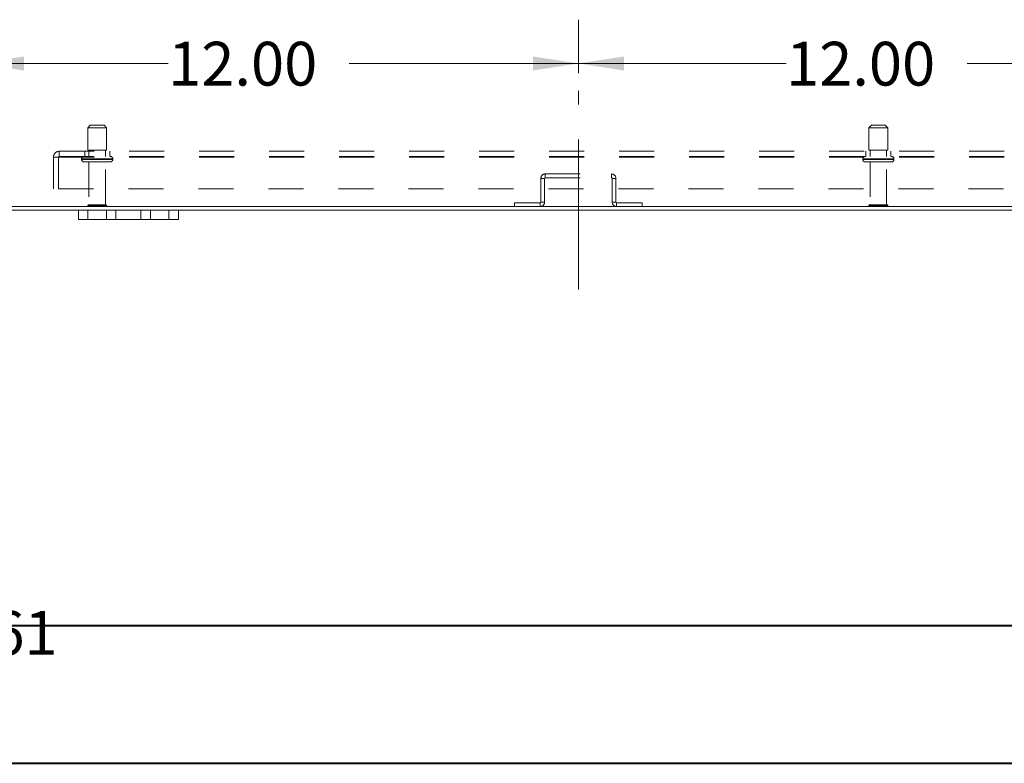
# Model space of a CAD drawing. Units: inches. Extents: x 0 to 23.4, y 0 to 16.5.
# Drawn here: x 3 to 5.8, y 0 to 2.1 of the extents above; entities that cross this region are included whole.
import ezdxf

# ---------------------------------------------------------------- set-up
doc = ezdxf.new("R2010")
doc.units = ezdxf.units.IN
doc.header["$MEASUREMENT"] = 0
doc.linetypes.add('CENTERX2', pattern=[0.8, 0.5, -0.1, 0.1, -0.1])
doc.linetypes.add('HIDDEN', pattern=[0.075, 0.05, -0.025])
doc.styles.add('SLDTEXTSTYLE0', font='TXT', dxfattribs={"width": 0.75})
doc.dimstyles.new('SLDDIMSTYLE2', dxfattribs={"dimtxt": 0.125, "dimasz": 0.13, "dimexe": 0, "dimexo": 0.0625, "dimgap": 0.03125, "dimtad": 0, "dimtih": 1, "dimtoh": 1, "dimlfac": 7, "dimrnd": 1e-09, "dimzin": 4, "dimdsep": 46, "dimtxsty": 'SLDTEXTSTYLE0', "dimsah": 1, "dimcen": 0.09, "dimadec": 0, "dimazin": 1, "dimtfac": 1, "dimtofl": 0, "dimtmove": 0, "dimatfit": 3, "dimfxl": 1, "dimfrac": 2, "dimtolj": 1, "dimtzin": 12, "dimarcsym": 0})

# ---------------------------------------------------------------- blocks, each defined once
blk = doc.blocks.new('SW_NOTE_0')
at = {"color": 0, "linetype": 'Continuous', "lineweight": 0, "char_height": 0.125, "attachment_point": 1, "style": 'SLDTEXTSTYLE0'}
for s, insert in [('P:\\\\E-', (0, 0.1611)), ('COMMERCE\\\\CHDSS36361', (0, -0.0032)), ('2WP', (0, -0.1676))]:
    blk.add_mtext(s, dxfattribs=dict(at, insert=insert))
blk = doc.blocks.new('_D_6')
at = {"color": 7, "linetype": 'Continuous', "lineweight": 0}
for p, q in [((4.5575, 1.9788), (4.5575, 2.1318)), ((2.8432, 2.0068), (3.3853, 2.0068)), ((4.5575, 2.0068), (3.9025, 2.0068))]:
    blk.add_line(p, q, dxfattribs=at)
for points in [[(2.8432, 2.0068), (2.9732, 1.9868), (2.9732, 2.0268)], [(4.5575, 2.0068), (4.4275, 2.0268), (4.4275, 1.9868)]]:
    blk.add_solid(points, dxfattribs=at)
at = {"color": 7, "linetype": 'Continuous', "lineweight": 0, "insert": (3.3853, 2.0687, 0.0006), "char_height": 0.125, "attachment_point": 1, "style": 'SLDTEXTSTYLE0'}
blk.add_mtext('12.00', dxfattribs=at)
blk = doc.blocks.new('_D_7')
at = {"color": 7, "linetype": 'Continuous', "lineweight": 0}
for p, q in [((4.5575, 1.9788), (4.5575, 2.1318)), ((6.2717, 1.9788), (6.2717, 2.1318)), ((4.5575, 2.0068), (5.1509, 2.0068)), ((6.2717, 2.0068), (5.6681, 2.0068))]:
    blk.add_line(p, q, dxfattribs=at)
for points in [[(4.5575, 2.0068), (4.6875, 1.9868), (4.6875, 2.0268)], [(6.2717, 2.0068), (6.1417, 2.0268), (6.1417, 1.9868)]]:
    blk.add_solid(points, dxfattribs=at)
at = {"color": 7, "linetype": 'Continuous', "lineweight": 0, "insert": (5.1509, 2.0687, 0.0006), "char_height": 0.125, "attachment_point": 1, "style": 'SLDTEXTSTYLE0'}
blk.add_mtext('12.00', dxfattribs=at)

msp = doc.modelspace()

# ---------------------------------------------------------------- linework, layer by layer
at = {"color": 7, "linetype": 'CENTERX2', "lineweight": 0, "ltscale": 0.857143}
msp.add_line((4.5575, 1.361), (4.5575, 1.9288), dxfattribs=at)
at = {"color": 7, "linetype": 'HIDDEN', "lineweight": 0}
for p, q in [((3.1628, 1.8306), (3.1557, 1.8235)), ((3.1628, 1.8306), (3.1855, 1.8306)), ((3.1855, 1.8306), (3.2021, 1.8306)), ((3.2092, 1.8235), (3.2021, 1.8306)), ((5.395, 1.8306), (5.3878, 1.8235)), ((5.395, 1.8306), (5.4202, 1.8306)), ((5.4202, 1.8306), (5.4342, 1.8306)), ((5.4414, 1.8235), (5.4342, 1.8306)), ((3.1557, 1.8235), (3.1866, 1.8235)), ((3.1557, 1.8235), (3.1557, 1.7592)), ((3.1866, 1.8235), (3.2092, 1.8235)), ((3.2092, 1.7592), (3.2092, 1.8235)), ((5.3878, 1.8235), (5.4222, 1.8235)), ((5.3878, 1.8235), (5.3878, 1.7592)), ((5.4222, 1.8235), (5.4414, 1.8235)), ((5.4414, 1.7592), (5.4414, 1.8235)), ((3.0742, 1.7562), (3.0742, 1.7395)), ((3.0742, 1.7562), (7.755, 1.7562)), ((3.1467, 1.7562), (3.1467, 1.7413)), ((3.1557, 1.7592), (3.1866, 1.7592)), ((3.1589, 1.7592), (3.1589, 1.7413)), ((3.1866, 1.7592), (3.2092, 1.7592)), ((3.206, 1.7413), (3.206, 1.7592)), ((3.2182, 1.7413), (3.2182, 1.7562)), ((5.3789, 1.7562), (5.3789, 1.7413)), ((5.3878, 1.7592), (5.4222, 1.7592)), ((5.391, 1.7592), (5.391, 1.7413)), ((5.4222, 1.7592), (5.4414, 1.7592)), ((5.4382, 1.7413), (5.4382, 1.7592)), ((5.4503, 1.7413), (5.4503, 1.7562)), ((3.0575, 1.7395), (3.0742, 1.7395)), ((3.0575, 1.6491), (3.0575, 1.7395)), ((3.0723, 1.7395), (3.0723, 1.6491)), ((3.0742, 1.7413), (7.755, 1.7413)), ((3.0742, 1.7395), (7.755, 1.7395)), ((3.1378, 1.7342), (3.2269, 1.7342)), ((3.2269, 1.7342), (3.1378, 1.7342)), ((3.1378, 1.7342), (3.1378, 1.7329)), ((3.1378, 1.7329), (3.2269, 1.7329)), ((3.2269, 1.7329), (3.1378, 1.7329)), ((3.2271, 1.7342), (3.1381, 1.7342)), ((3.2271, 1.7329), (3.1381, 1.7329)), ((3.145, 1.7258), (3.1883, 1.7258)), ((3.1589, 1.7258), (3.1589, 1.6036)), ((3.1883, 1.7258), (3.22, 1.7258)), ((3.206, 1.6036), (3.206, 1.7258)), ((3.2271, 1.7329), (3.2271, 1.7342)), ((5.4592, 1.7342), (5.37, 1.7342)), ((5.37, 1.7342), (5.37, 1.7329)), ((5.4592, 1.7329), (5.37, 1.7329)), ((5.3701, 1.7342), (5.4592, 1.7342)), ((5.3701, 1.7329), (5.4592, 1.7329)), ((5.3771, 1.7258), (5.4253, 1.7258)), ((5.391, 1.7258), (5.391, 1.6036)), ((5.4253, 1.7258), (5.4521, 1.7258)), ((5.4382, 1.6036), (5.4382, 1.7258)), ((5.4592, 1.7329), (5.4592, 1.7342)), ((4.4628, 1.6913), (4.6521, 1.6913)), ((4.4628, 1.6807), (4.4628, 1.6913)), ((4.6521, 1.6807), (4.6521, 1.6913)), ((4.461, 1.6788), (4.4503, 1.6788)), ((4.4503, 1.6788), (4.4503, 1.611)), ((4.461, 1.6788), (4.461, 1.611)), ((4.4628, 1.6807), (4.6521, 1.6807)), ((4.6539, 1.611), (4.6539, 1.6788)), ((4.6539, 1.6788), (4.6646, 1.6788)), ((4.6646, 1.611), (4.6646, 1.6788)), ((7.7717, 1.6491), (3.0575, 1.6491)), ((4.3753, 1.5985), (4.3753, 1.6092)), ((4.4485, 1.6092), (4.3753, 1.6092)), ((4.4485, 1.6092), (4.4485, 1.5985)), ((4.4503, 1.611), (4.461, 1.611)), ((4.6646, 1.611), (4.6539, 1.611)), ((4.6665, 1.6092), (4.6665, 1.5985)), ((4.7396, 1.6092), (4.6665, 1.6092)), ((4.7396, 1.5985), (4.7396, 1.6092)), ((3.1553, 1.6001), (3.1867, 1.6001)), ((3.156, 1.561), (3.156, 1.5878)), ((3.1589, 1.6036), (3.1861, 1.6036)), ((3.1861, 1.6036), (3.206, 1.6036)), ((3.1867, 1.6001), (3.2096, 1.6001)), ((3.3875, 1.5878), (3.3875, 1.561)), ((5.3875, 1.6001), (5.4223, 1.6001)), ((5.391, 1.6036), (5.4213, 1.6036)), ((5.4213, 1.6036), (5.4382, 1.6036)), ((5.4223, 1.6001), (5.4417, 1.6001))]:
    msp.add_line(p, q, dxfattribs=at)
at = {"color": 7, "linetype": 'Continuous', "lineweight": 15}
for p, q in [((2.8538, 1.5985), (7.9754, 1.5985)), ((2.8557, 1.5878), (3.1289, 1.5878)), ((3.1289, 1.561), (3.1289, 1.5878)), ((3.1289, 1.5878), (3.156, 1.5878)), ((3.156, 1.5878), (3.156, 1.561)), ((3.156, 1.5878), (3.2089, 1.5878)), ((3.2089, 1.561), (3.2089, 1.5878)), ((3.2089, 1.5878), (3.236, 1.5878)), ((3.236, 1.5878), (3.236, 1.561)), ((3.236, 1.5878), (3.3075, 1.5878)), ((3.3075, 1.561), (3.3075, 1.5878)), ((3.3075, 1.5878), (3.3346, 1.5878)), ((3.3346, 1.5878), (3.3346, 1.561)), ((3.3346, 1.5878), (3.3875, 1.5878)), ((3.3875, 1.561), (3.3875, 1.5878)), ((3.3875, 1.5878), (3.4146, 1.5878)), ((3.4146, 1.5878), (3.4146, 1.561)), ((3.4146, 1.5878), (7.4146, 1.5878)), ((3.156, 1.561), (3.1289, 1.561)), ((3.156, 1.561), (3.2089, 1.561)), ((3.236, 1.561), (3.2089, 1.561)), ((3.236, 1.561), (3.3075, 1.561)), ((3.3346, 1.561), (3.3075, 1.561)), ((3.3346, 1.561), (3.3875, 1.561)), ((3.4146, 1.561), (3.3875, 1.561))]:
    msp.add_line(p, q, dxfattribs=at)
at = {"color": 7, "linetype": 'Continuous', "lineweight": 40}
for p, q in [((0.9874, 0.4022), (22.9952, 0.4022)), ((0.0031, 0.0085), (23.3889, 0.0085))]:
    msp.add_line(p, q, dxfattribs=at)
at = {"color": 7, "linetype": 'HIDDEN', "lineweight": 0}
for centre, radius, start, end in [((3.0742, 1.7395), 0.0167, 90, 180), ((3.0742, 1.7395), 0.00186, 90, 180), ((3.145, 1.7342), 0.00714, 90, 180), ((3.145, 1.7329), 0.00714, 180, 270), ((3.22, 1.7342), 0.00714, 0, 90), ((3.22, 1.7329), 0.00714, 270, 0), ((5.3771, 1.7342), 0.00714, 90, 180), ((5.3771, 1.7329), 0.00714, 180, 270), ((5.4521, 1.7342), 0.00714, 0, 90), ((5.4521, 1.7329), 0.00714, 270, 0), ((4.4628, 1.6788), 0.0125, 90, 180), ((4.6521, 1.6788), 0.0125, 0, 90), ((4.4628, 1.6788), 0.00186, 90, 180), ((4.6521, 1.6788), 0.00186, 0, 90), ((4.4485, 1.611), 0.0125, 270, 360), ((4.4485, 1.611), 0.00186, 270, 360), ((4.6665, 1.611), 0.0125, 180, 270), ((4.6665, 1.611), 0.00186, 180, 270), ((3.1589, 1.6001), 0.00357, 90, 180), ((3.1583, 1.6021), 0.00357, 214.0558, 270), ((3.206, 1.6001), 0.00357, 0, 90), ((3.2066, 1.6021), 0.00357, 270, 325.9442), ((5.391, 1.6001), 0.00357, 90, 180), ((5.3904, 1.6021), 0.00357, 214.0558, 270), ((5.4382, 1.6001), 0.00357, 0, 90), ((5.4388, 1.6021), 0.00357, 270, 325.9442)]:
    msp.add_arc(centre, radius, start, end, dxfattribs=at)

# ---------------------------------------------------------------- block references
at = {"color": 7, "linetype": 'Continuous', "lineweight": 0}
msp.add_blockref('SW_NOTE_0', (1.0455, 0.4465), dxfattribs=at)

# ---------------------------------------------------------------- dimensions: what is measured, and where the dimension line sits
for p1, picture, middle in [((2.8432, 1.6003), '_D_6', (3.6439, 2.0068)), ((6.2717, 1.9288), '_D_7', (5.4095, 2.0068))]:
    dim = msp.add_linear_dim(base=(4.5575, 2.0068), p1=p1, p2=(4.5575, 1.9288), dimstyle='SLDDIMSTYLE2', dxfattribs=at)
    dim.commit()
    dim.dimension.update_dxf_attribs({"geometry": picture, "text_midpoint": middle, "dimtype": 160})

doc.saveas('drawing.dxf')
